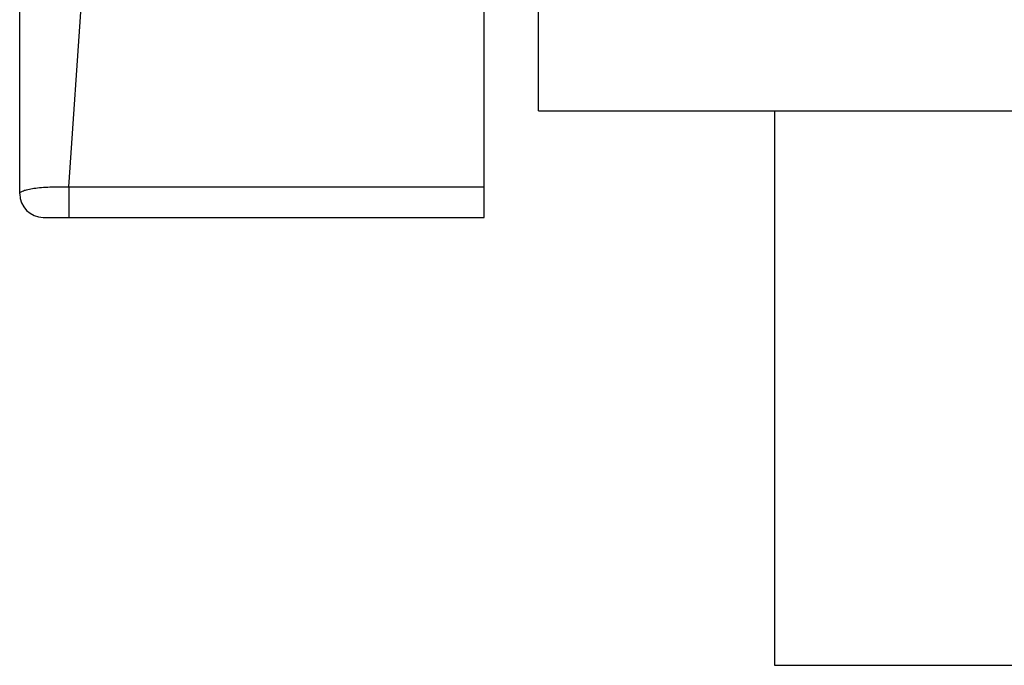
# Model space of a CAD drawing. Units: millimetres. Extents: x 900 to 1320, y 52 to 349.
# Drawn here: x 1042 to 1063, y 231 to 245 of the extents above; entities that cross this region are included whole.
import ezdxf

# ---------------------------------------------------------------- set-up
doc = ezdxf.new("R2010")
doc.units = ezdxf.units.MM
doc.header["$LTSCALE"] = 8.93037
doc.layers.add('COMPONENTI_DI_ASSIEME', color=7, linetype='CONTINUOUS')

msp = doc.modelspace()

# ---------------------------------------------------------------- linework, layer by layer
at = {"layer": 'COMPONENTI_DI_ASSIEME', "color": 7, "linetype": 'Continuous'}
for p, q in [((1042.062, 241.006), (1042.062, 257.441)), ((1051.912, 240.506), (1051.912, 254.433)), ((1053.062, 242.763), (1053.062, 245.106)), ((1053.062, 242.763), (1086.062, 242.763)), ((1058.062, 242.763), (1058.062, 231.006)), ((1042.562, 240.506), (1051.912, 240.506)), ((1058.062, 231.006), (1081.062, 231.006))]:
    msp.add_line(p, q, dxfattribs=at)
at = {"layer": 'COMPONENTI_DI_ASSIEME', "color": 9, "linetype": 'Continuous'}
for q in [(1044.044, 254.835), (1043.107, 240.506), (1051.912, 241.153)]:
    msp.add_line((1043.107, 241.153), q, dxfattribs=at)
at = {"layer": 'COMPONENTI_DI_ASSIEME', "color": 7, "linetype": 'Continuous'}
msp.add_arc((1042.562, 241.006), 0.5, 180, 270, dxfattribs=at)
at = {"layer": 'COMPONENTI_DI_ASSIEME', "color": 9, "linetype": 'Continuous'}
msp.add_open_spline([(1042.062, 241.006), (1042.062, 241.012), (1042.067, 241.025), (1042.083, 241.042), (1042.108, 241.058), (1042.142, 241.073), (1042.186, 241.087), (1042.26, 241.105), (1042.373, 241.125), (1042.529, 241.142), (1042.708, 241.152), (1042.903, 241.156), (1043.038, 241.155), (1043.107, 241.153)], degree=3, knots=[0, 0, 0, 0, 0.016311, 0.036773, 0.063741, 0.098152, 0.140237, 0.189962, 0.31118, 0.458355, 0.6264, 0.809376, 1, 1, 1, 1], dxfattribs=at)

doc.saveas('drawing.dxf')
